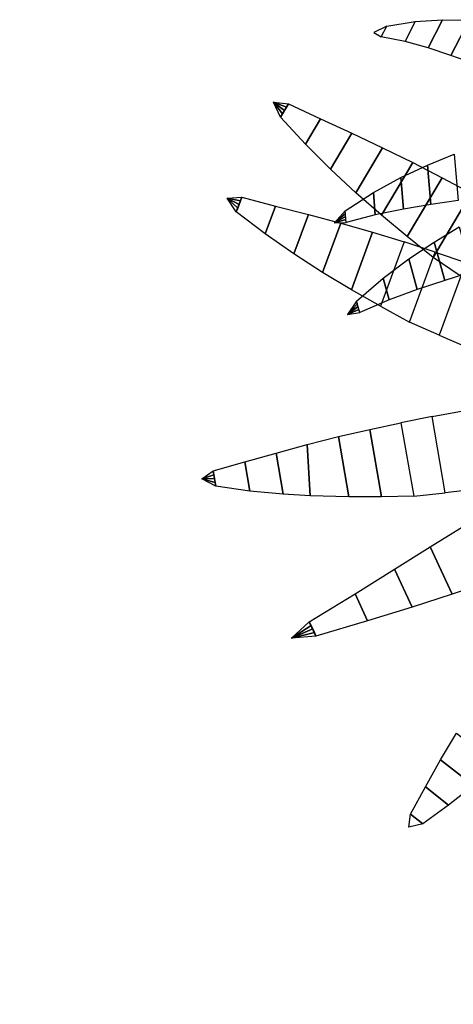
# Model space of a CAD drawing. Units: metres. Extents: x -14.3 to 10.4, y 26 to 58.6.
# Drawn here: x -0.3 to 0.1, y 27.5 to 28.3 of the extents above; entities that cross this region are included whole.
import ezdxf

# ---------------------------------------------------------------- set-up
doc = ezdxf.new("R2010")
doc.units = ezdxf.units.M
doc.header["$MEASUREMENT"] = 0
doc.layers.add('7210193D01_AT_P-BLATT', color=7, linetype='Continuous')
doc.layers.add('72_EGR_ROOM5_D3_WALL', color=7, linetype='Continuous')

# ---------------------------------------------------------------- blocks, each defined once
blk = doc.blocks.new('*E3106')
for points in [[(0.0391, 0.44245, 0.74593), (0.03238, 0.43286, 0.76208), (0.02935, 0.43355, 0.76148), (0.0391, 0.44245, 0.74593)], [(0.0391, 0.44245, 0.74593), (0.03546, 0.43219, 0.76246), (0.03238, 0.43286, 0.76208), (0.0391, 0.44245, 0.74593)], [(0.0391, 0.44245, 0.74593), (0.03855, 0.43154, 0.76262), (0.03546, 0.43219, 0.76246), (0.0391, 0.44245, 0.74593)], [(0.0391, 0.44245, 0.74593), (0.04166, 0.43091, 0.76255), (0.03855, 0.43154, 0.76262), (0.0391, 0.44245, 0.74593)], [(-0.18783, 0.43036, 0.6538), (-0.18907, 0.41941, 0.67043), (-0.19203, 0.41847, 0.66983), (-0.18783, 0.43036, 0.6538)], [(-0.18783, 0.43036, 0.6538), (-0.18607, 0.42038, 0.6708), (-0.18907, 0.41941, 0.67043), (-0.18783, 0.43036, 0.6538)], [(-0.18783, 0.43036, 0.6538), (-0.18006, 0.42237, 0.67088), (-0.18306, 0.42137, 0.67095), (-0.18783, 0.43036, 0.6538)], [(-0.18783, 0.43036, 0.6538), (-0.18306, 0.42137, 0.67095), (-0.18607, 0.42038, 0.6708), (-0.18783, 0.43036, 0.6538)], [(0.03843, 0.40292, 0.79707), (0.01513, 0.40791, 0.79503), (0.02935, 0.43355, 0.76148), (0.04166, 0.43091, 0.76255)], [(-0.16931, 0.39802, 0.70662), (-0.19198, 0.39065, 0.70464), (-0.19203, 0.41847, 0.66983), (-0.18006, 0.42237, 0.67088)], [(0.12116, 0.41642, 0.70492), (0.1128, 0.40795, 0.72093), (0.10994, 0.40918, 0.72034), (0.12116, 0.41642, 0.70492)], [(0.12116, 0.41642, 0.70492), (0.1157, 0.40673, 0.72129), (0.1128, 0.40795, 0.72093), (0.12116, 0.41642, 0.70492)], [(0.12116, 0.41642, 0.70492), (0.11863, 0.40552, 0.72144), (0.1157, 0.40673, 0.72129), (0.12116, 0.41642, 0.70492)], [(0.12116, 0.41642, 0.70492), (0.12157, 0.40434, 0.72136), (0.11863, 0.40552, 0.72144), (0.12116, 0.41642, 0.70492)], [(0.0354, 0.37565, 0.82307), (0.00243, 0.38271, 0.82018), (0.01513, 0.40791, 0.79503), (0.03843, 0.40292, 0.79707)], [(0.11329, 0.37685, 0.75544), (0.09127, 0.386, 0.75351), (0.10994, 0.40918, 0.72034), (0.12157, 0.40434, 0.72136)], [(-0.16931, 0.39802, 0.70662), (-0.15866, 0.37402, 0.73382), (-0.19073, 0.3636, 0.73101), (-0.19198, 0.39065, 0.70464)], [(0.03223, 0.34884, 0.84375), (-0.00906, 0.35769, 0.84014), (0.00243, 0.38271, 0.82018), (0.0354, 0.37565, 0.82307)], [(0.10534, 0.35017, 0.781), (0.0742, 0.36312, 0.77828), (0.09127, 0.386, 0.75351), (0.11329, 0.37685, 0.75544)], [(-0.15866, 0.37402, 0.73382), (-0.14829, 0.35014, 0.75569), (-0.18889, 0.34204, 0.74821), (-0.19073, 0.3636, 0.73101)], [(0.02866, 0.32231, 0.8617), (-0.01962, 0.33266, 0.85748), (-0.00906, 0.35769, 0.84014), (0.03223, 0.34884, 0.84375)], [(0.05835, 0.34028, 0.79786), (0.0742, 0.36312, 0.77828), (0.10534, 0.35017, 0.781), (0.09736, 0.32405, 0.80127)], [(-0.13839, 0.32616, 0.77481), (-0.18535, 0.31088, 0.7707), (-0.18889, 0.34204, 0.74821), (-0.14829, 0.35014, 0.75569)], [(0.03194, 0.35388, 0.70408), (0.04047, 0.34621, 0.71516), (0.0427, 0.34676, 0.71407), (0.03194, 0.35388, 0.70408)], [(0.03194, 0.35388, 0.70408), (0.03341, 0.34465, 0.71745), (0.03582, 0.34515, 0.71686), (0.03194, 0.35388, 0.70408)], [(0.03194, 0.35388, 0.70408), (0.03582, 0.34515, 0.71686), (0.03818, 0.34567, 0.71609), (0.03194, 0.35388, 0.70408)], [(0.03194, 0.35388, 0.70408), (0.03818, 0.34567, 0.71609), (0.04047, 0.34621, 0.71516), (0.03194, 0.35388, 0.70408)], [(0.03341, 0.34465, 0.71745), (0.0427, 0.34676, 0.71407), (0.06063, 0.32624, 0.73706), (0.04305, 0.32225, 0.74346)], [(0.18822, 0.3442, 0.5859), (0.18575, 0.33781, 0.60071), (0.19479, 0.33469, 0.59742), (0.18822, 0.3442, 0.5859)], [(-0.30463, 0.34046, 1.05073), (-0.28971, 0.32827, 1.05742), (-0.29223, 0.32635, 1.05743), (-0.30463, 0.34046, 1.05073)], [(-0.30463, 0.34046, 1.05073), (-0.29223, 0.32635, 1.05743), (-0.29484, 0.32456, 1.05728), (-0.30463, 0.34046, 1.05073)], [(-0.30463, 0.34046, 1.05073), (-0.29484, 0.32456, 1.05728), (-0.29752, 0.3229, 1.05697), (-0.30463, 0.34046, 1.05073)], [(-0.30463, 0.34046, 1.05073), (-0.29752, 0.3229, 1.05697), (-0.30026, 0.32139, 1.0565), (-0.30463, 0.34046, 1.05073)], [(-0.30463, 0.34046, 1.05073), (-0.28971, 0.32827, 1.05742), (-0.29223, 0.32635, 1.05743), (-0.30463, 0.34046, 1.05073)], [(-0.30463, 0.34046, 1.05073), (-0.29223, 0.32635, 1.05743), (-0.29484, 0.32456, 1.05728), (-0.30463, 0.34046, 1.05073)], [(-0.30463, 0.34046, 1.05073), (-0.29484, 0.32456, 1.05728), (-0.29752, 0.3229, 1.05697), (-0.30463, 0.34046, 1.05073)], [(-0.30463, 0.34046, 1.05073), (-0.29752, 0.3229, 1.05697), (-0.30026, 0.32139, 1.0565), (-0.30463, 0.34046, 1.05073)], [(0.08902, 0.29832, 0.8188), (0.04341, 0.31729, 0.81481), (0.05835, 0.34028, 0.79786), (0.09736, 0.32405, 0.80127)], [(0.18485, 0.31833, 0.63055), (0.18575, 0.33781, 0.60071), (0.19479, 0.33469, 0.59742), (0.20196, 0.31243, 0.62432)], [(-0.26209, 0.29487, 1.06779), (-0.28207, 0.28185, 1.06604), (-0.30026, 0.32139, 1.0565), (-0.28971, 0.32827, 1.05742)], [(-0.12897, 0.30206, 0.7917), (-0.18143, 0.285, 0.78711), (-0.18535, 0.31088, 0.7707), (-0.13839, 0.32616, 0.77481)], [(-0.03996, 0.33305, 0.68938), (-0.03019, 0.32627, 0.70002), (-0.0281, 0.32726, 0.69897), (-0.03996, 0.33305, 0.68938)], [(-0.03996, 0.33305, 0.68938), (-0.03235, 0.3253, 0.7009), (-0.03019, 0.32627, 0.70002), (-0.03996, 0.33305, 0.68938)], [(-0.03996, 0.33305, 0.68938), (-0.03459, 0.32433, 0.70162), (-0.03235, 0.3253, 0.7009), (-0.03996, 0.33305, 0.68938)], [(-0.03996, 0.33305, 0.68938), (-0.03687, 0.32339, 0.70217), (-0.03459, 0.32433, 0.70162), (-0.03996, 0.33305, 0.68938)], [(-0.0281, 0.32726, 0.69897), (-0.00681, 0.30872, 0.72074), (-0.02342, 0.3014, 0.72678), (-0.03687, 0.32339, 0.70217)], [(0.02462, 0.29601, 0.87741), (-0.0293, 0.30757, 0.87269), (-0.01962, 0.33266, 0.85748), (0.02866, 0.32231, 0.8617)], [(0.05077, 0.30043, 0.76292), (0.04305, 0.32225, 0.74346), (0.06063, 0.32624, 0.73706), (0.07565, 0.30609, 0.75386)], [(0.20645, 0.29079, 0.64496), (0.18225, 0.29913, 0.65377), (0.18485, 0.31833, 0.63055), (0.20196, 0.31243, 0.62432)], [(0.08028, 0.27294, 0.8341), (0.02933, 0.29413, 0.82964), (0.04341, 0.31729, 0.81481), (0.08902, 0.29832, 0.8188)], [(-0.12007, 0.27785, 0.80644), (-0.17738, 0.25922, 0.80143), (-0.18143, 0.285, 0.78711), (-0.12897, 0.30206, 0.7917)], [(-0.0293, 0.30757, 0.87269), (-0.03881, 0.2826, 0.88583), (0.02011, 0.26997, 0.89098), (0.02462, 0.29601, 0.87741)], [(-0.01199, 0.28005, 0.7449), (-0.02342, 0.3014, 0.72678), (-0.00681, 0.30872, 0.72074), (0.01151, 0.29041, 0.73634)], [(0.08866, 0.28607, 0.76691), (0.0575, 0.27899, 0.77825), (0.05077, 0.30043, 0.76292), (0.07565, 0.30609, 0.75386)], [(-0.28207, 0.28185, 1.06604), (-0.26209, 0.29487, 1.06779), (-0.23781, 0.26619, 1.07185), (-0.26608, 0.24776, 1.06938)], [(0.07112, 0.24794, 0.84726), (0.01546, 0.27108, 0.84239), (0.02933, 0.29413, 0.82964), (0.08028, 0.27294, 0.8341)], [(0.17877, 0.28002, 0.67281), (0.18225, 0.29913, 0.65377), (0.20645, 0.29079, 0.64496), (0.20908, 0.26958, 0.66178)], [(-0.00162, 0.25916, 0.7589), (-0.01199, 0.28005, 0.7449), (0.01151, 0.29041, 0.73634), (0.02782, 0.27214, 0.74819)], [(0.06398, 0.25776, 0.79138), (0.0575, 0.27899, 0.77825), (0.08866, 0.28607, 0.76691), (0.10042, 0.26604, 0.77811)], [(-0.03881, 0.2826, 0.88583), (0.02011, 0.26997, 0.89098), (0.01531, 0.24435, 0.90078), (-0.04584, 0.25745, 0.89543)], [(0.21051, 0.24862, 0.67674), (0.17507, 0.26084, 0.68964), (0.17877, 0.28002, 0.67281), (0.20908, 0.26958, 0.66178)], [(-0.11158, 0.25369, 0.8174), (-0.12007, 0.27785, 0.80644), (-0.17738, 0.25922, 0.80143), (-0.17107, 0.23435, 0.8122)], [(0.00845, 0.23857, 0.77072), (-0.00162, 0.25916, 0.7589), (0.02782, 0.27214, 0.74819), (0.04287, 0.25374, 0.75819)], [(0.01546, 0.27108, 0.84239), (0.07112, 0.24794, 0.84726), (0.06175, 0.22345, 0.85666), (0.00398, 0.24747, 0.85161)], [(-0.2158, 0.24027, 1.07196), (-0.25122, 0.21718, 1.06886), (-0.26608, 0.24776, 1.06938), (-0.23781, 0.26619, 1.07185)], [(0.01016, 0.21911, 0.90732), (0.01531, 0.24435, 0.90078), (-0.04584, 0.25745, 0.89543), (-0.05257, 0.23255, 0.90183)], [(-0.10355, 0.22956, 0.8251), (-0.16457, 0.20972, 0.81976), (-0.17107, 0.23435, 0.8122), (-0.11158, 0.25369, 0.8174)], [(-0.25122, 0.21718, 1.06886), (-0.2158, 0.24027, 1.07196), (-0.19522, 0.21554, 1.06999), (-0.23662, 0.18855, 1.06636)], [(-0.44218, 0.22517, 0.67973), (-0.43144, 0.22542, 0.69707), (-0.43774, 0.21447, 0.69652), (-0.44218, 0.22517, 0.67973)], [(-0.408, 0.21659, 0.73392), (-0.41991, 0.19588, 0.73288), (-0.43774, 0.21447, 0.69652), (-0.43144, 0.22542, 0.69707)], [(-0.38466, 0.20747, 0.76223), (-0.40152, 0.17817, 0.76075), (-0.41991, 0.19588, 0.73288), (-0.408, 0.21659, 0.73392)], [(-0.3615, 0.19793, 0.78522), (-0.38261, 0.16122, 0.78337), (-0.40152, 0.17817, 0.76075), (-0.38466, 0.20747, 0.76223)]]:
    blk.add_3dface(points)
blk = doc.blocks.new('*E3104')
at = {"layer": '7210193D01_AT_P-BLATT', "color": 0, "xscale": 1000, "yscale": 1000, "zscale": 1500, "rotation": 216.8238836412202}
blk.add_blockref('*E3106', (-243.82, -2010.31, -716.75), dxfattribs=at)
blk = doc.blocks.new('1787ea7c-f4d4-4806-b2ac-20d58f8a7e69')
at = {"layer": '72_EGR_ROOM5_D3_WALL', "color": 7, "true_color": 0xffffff}
mesh = blk.add_polyface(dxfattribs=at)
corners = [(2.1864, 0.15), (2.1864, 0.15, 3), (2.0633, 0.15, 0.1), (2.0633, 0.15, 2.9), (1.0633, 0.15, 0.1), (1.0633, 0.15, 2.9), (1.063, 0.15, 0.1), (1.063, 0.15, 2.9), (0.063, 0.15, 0.1), (0.063, 0.15, 2.9), (-0.06213, 0.15), (-0.06213, 0.15, 3)]
mesh.append_faces([[corners[k] for k in face] for face in [(0, 2, 1), (3, 1, 2), (4, 6, 5), (6, 10, 8), (10, 6, 0)]], dxfattribs={"vtx0": -1, "vtx1": -1, "color": 7})
mesh.append_faces([[corners[k] for k in face] for face in [(4, 0, 6), (1, 5, 7)]], dxfattribs={"vtx0": -1, "vtx1": -1, "vtx2": -1, "color": 7})
mesh.append_faces([[corners[k] for k in face] for face in [(0, 4, 2), (1, 3, 5), (8, 10, 11), (11, 9, 8), (7, 11, 1)]], dxfattribs={"vtx0": -1, "vtx2": -1, "color": 7})
mesh.append_faces([[corners[k] for k in face] for face in [(7, 9, 11), (6, 7, 5)]], dxfattribs={"vtx1": -1, "vtx2": -1, "color": 7})
mesh = blk.add_polyface(dxfattribs=at)
corners = [(2.06213, -0.15), (2.06213, -0.15, 0.1), (2.06213, -0.15, 2.9), (2.06213, -0.15, 2.9), (2.06213, -0.15, 3), (2.0633, -0.14717, 0.1), (2.0633, -0.14717, 2.9), (2.0633, -0.14717, 2.9), (2.1864, 0.15), (2.1864, 0.15, 3), (2.0633, 0.15, 0.1), (2.0633, 0.15, 2.9), (1.0633, -0.15, 0.1), (1.0633, -0.15, 0.1), (1.0633, -0.15, 2.9), (1.063, -0.15, 0.1), (1.063, -0.15, 2.9), (1.0633, 0.15, 0.1), (1.0633, 0.15, 0.1), (1.0633, 0.15, 2.9), (1.063, 0.15, 0.1), (1.063, 0.15, 2.9), (0.063, -0.15, 0.1), (0.063, -0.15, 2.9), (0.06213, -0.15), (0.06213, -0.15, 3), (0.063, 0.15, 0.1), (0.063, 0.15, 2.9), (-0.06213, 0.15), (-0.06213, 0.15, 3)]
mesh.append_faces([[corners[k] for k in face] for face in [(23, 26, 27), (22, 20, 26), (16, 27, 21), (15, 21, 20), (14, 18, 19), (5, 11, 10)]], dxfattribs={"vtx0": -1, "color": 7})
mesh.append_faces([[corners[k] for k in face] for face in [(10, 1, 5), (11, 3, 19)]], dxfattribs={"vtx0": -1, "vtx1": -1, "color": 7})
mesh.append_faces([[corners[k] for k in face] for face in [(1, 0, 5), (4, 2, 6), (5, 8, 6), (8, 5, 0), (6, 9, 4), (9, 6, 8), (29, 28, 24), (29, 24, 25)]], dxfattribs={"vtx0": -1, "vtx1": -1, "vtx2": -1, "color": 7})
mesh.append_faces([[corners[k] for k in face] for face in [(0, 28, 8), (25, 9, 29), (1, 10, 17), (5, 7, 11)]], dxfattribs={"vtx0": -1, "vtx2": -1, "color": 7})
mesh.append_faces([[corners[k] for k in face] for face in [(14, 19, 3)]], dxfattribs={"vtx1": -1, "color": 7})
mesh.append_faces([[corners[k] for k in face] for face in [(0, 24, 28), (25, 4, 9), (11, 7, 3)]], dxfattribs={"vtx1": -1, "vtx2": -1, "color": 7})
mesh.append_faces([[corners[k] for k in face] for face in [(23, 22, 26), (22, 15, 20), (16, 23, 27), (15, 16, 21), (14, 13, 18), (17, 12, 1)]], dxfattribs={"vtx2": -1, "color": 7})
mesh = blk.add_polyface(dxfattribs=at)
corners = [(2.06213, -0.15), (2.06213, -0.15, 0.1), (2.06213, -0.15, 2.9), (2.06213, -0.15, 3), (1.0633, -0.15, 0.1), (1.0633, -0.15, 2.9), (1.063, -0.15, 0.1), (1.063, -0.15, 2.9), (0.063, -0.15, 0.1), (0.063, -0.15, 2.9), (0.06213, -0.15), (0.06213, -0.15, 3)]
mesh.append_faces([[corners[k] for k in face] for face in [(4, 0, 1)]], dxfattribs={"vtx0": -1, "color": 7})
mesh.append_faces([[corners[k] for k in face] for face in [(10, 8, 11), (9, 11, 8), (11, 7, 3), (6, 5, 7)]], dxfattribs={"vtx0": -1, "vtx1": -1, "color": 7})
mesh.append_faces([[corners[k] for k in face] for face in [(0, 4, 6), (5, 3, 7)]], dxfattribs={"vtx0": -1, "vtx1": -1, "vtx2": -1, "color": 7})
mesh.append_faces([[corners[k] for k in face] for face in [(10, 6, 8), (6, 10, 0), (11, 9, 7)]], dxfattribs={"vtx0": -1, "vtx2": -1, "color": 7})
mesh.append_faces([[corners[k] for k in face] for face in [(4, 5, 6)]], dxfattribs={"vtx1": -1, "vtx2": -1, "color": 7})
mesh.append_faces([[corners[k] for k in face] for face in [(5, 2, 3)]], dxfattribs={"vtx2": -1, "color": 7})

msp = doc.modelspace()

# ---------------------------------------------------------------- block references
at = {"xscale": 0.001, "yscale": 0.001, "zscale": 0.0009999999999999998, "rotation": -135}
msp.add_blockref('*E3104', (1.58301, 26.5015, 0.71675), dxfattribs=at)
at = {"rotation": -135.0000190721275}
msp.add_blockref('1787ea7c-f4d4-4806-b2ac-20d58f8a7e69', (1.29835, 27.6444), dxfattribs=at)

doc.saveas('drawing.dxf')
